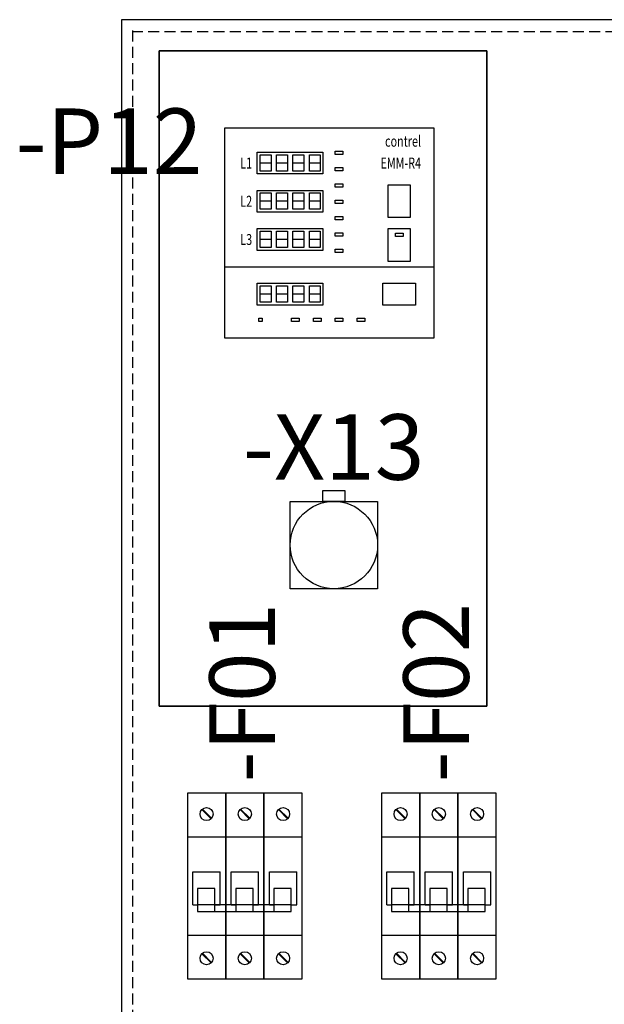
# Model space of a CAD drawing. Extents: x 0 to 2822, y 0 to 1996.
# Drawn here: x 627 to 896, y 1214 to 1666 of the extents above; entities that cross this region are included whole.
import ezdxf
from ezdxf.enums import TextEntityAlignment as Align

# ---------------------------------------------------------------- set-up
doc = ezdxf.new("R2010")
doc.units = 0
doc.header["$LTSCALE"] = 25
doc.linetypes.add('GESTRICHELT', pattern=[0.3, 0.2, -0.1])
doc.layers.get('0').update_dxf_attribs({"linetype": 'CONTINUOUS'})
for name, color, linetype in [('1', 7, 'CONTINUOUS'), ('ECS_LEV_SYM', 7, 'CONTINUOUS'), ('ECS_LEV_SYM_DEVID', 7, 'CONTINUOUS'), ('ECS_LEV_SYM_GEO3D', 7, 'CONTINUOUS'), ('ECS_LEV_SYM_GEO_SCM', 7, 'CONTINUOUS'), ('ECS_LEV_SYM_TEXT', 7, 'CONTINUOUS'), ('ECS_LEV_SYMCR', 7, 'CONTINUOUS')]:
    doc.layers.add(name, color=color, linetype=linetype)
doc.layers.add('KONTUR', color=1, linetype='CONTINUOUS', lineweight=25)
doc.styles.add('ROMANS', font='ROMANS.SHX', dxfattribs={"oblique": 0.017453, "height": 1})
doc.styles.get("Standard").update_dxf_attribs({"font": 'TXT.SHX'})

# ---------------------------------------------------------------- blocks, each defined once
blk = doc.blocks.new('BOX3D')
at = {"layer": 'ECS_LEV_SYM_GEO3D', "linetype": 'ByBlock'}
blk.add_polyline3d([(0, 0, 0), (1, 0, 0), (1, -1, 0), (0, -1, 0), (0, 0, 0), (0, 0, 1), (0, -1, 1), (0, -1, 0), (1, -1, 0), (1, -1, 1), (0, -1, 1), (0, 0, 1), (1, 0, 1), (1, -1, 1), (1, 0, 1), (1, 0, 0), (0, 0, 0)], close=True, dxfattribs=at)
at = {"layer": 'ECS_LEV_SYM_GEO_SCM', "color": 0, "linetype": 'ByBlock'}
blk.add_lwpolyline([(0, 0), (1, 0), (1, -1), (0, -1)], close=True, dxfattribs=at)
blk = doc.blocks.new('SGRAEPER_S_EMM-R4')
at = {"layer": 'ECS_LEV_SYM_GEO_SCM'}
for p, q in [((16.5, 80.16), (21.38, 80.16)), ((24, 80.16), (28.88, 80.16)), ((31.5, 80.16), (36.38, 80.16)), ((39, 80.16), (43.88, 80.16)), ((16.5, 62.66), (21.38, 62.66)), ((24, 62.66), (28.88, 62.66)), ((31.5, 62.66), (36.38, 62.66)), ((39, 62.66), (43.88, 62.66)), ((16.5, 45.16), (21.38, 45.16)), ((24, 45.16), (28.88, 45.16)), ((31.5, 45.16), (36.38, 45.16)), ((39, 45.16), (43.88, 45.16)), ((16.5, 20.16), (21.38, 20.16)), ((24, 20.16), (28.88, 20.16)), ((31.5, 20.16), (36.38, 20.16)), ((39, 20.16), (43.88, 20.16))]:
    blk.add_line(p, q, dxfattribs=at)
for points in [[(0, 0), (96, 0), (96, 96), (0, 96)], [(15, 85), (45, 85), (45, 75), (15, 75)], [(16.38, 83.84), (21.38, 83.84), (21.38, 76.34), (16.38, 76.34)], [(23.88, 83.84), (28.88, 83.84), (28.88, 76.34), (23.88, 76.34)], [(31.38, 83.84), (36.38, 83.84), (36.38, 76.34), (31.38, 76.34)], [(38.88, 83.84), (43.88, 83.84), (43.88, 76.34), (38.88, 76.34)], [(15, 67.5), (45, 67.5), (45, 57.5), (15, 57.5)], [(16.38, 66.34), (21.38, 66.34), (21.38, 58.84), (16.38, 58.84)], [(23.88, 66.34), (28.88, 66.34), (28.88, 58.84), (23.88, 58.84)], [(31.38, 66.34), (36.38, 66.34), (36.38, 58.84), (31.38, 58.84)], [(38.88, 66.34), (43.88, 66.34), (43.88, 58.84), (38.88, 58.84)], [(15, 50), (45, 50), (45, 40), (15, 40)], [(16.38, 48.84), (21.38, 48.84), (21.38, 41.34), (16.38, 41.34)], [(23.88, 48.84), (28.88, 48.84), (28.88, 41.34), (23.88, 41.34)], [(31.38, 48.84), (36.38, 48.84), (36.38, 41.34), (31.38, 41.34)], [(38.88, 48.84), (43.88, 48.84), (43.88, 41.34), (38.88, 41.34)], [(15, 25), (45, 25), (45, 15), (15, 15)], [(16.38, 23.84), (21.38, 23.84), (21.38, 16.34), (16.38, 16.34)], [(23.88, 23.84), (28.88, 23.84), (28.88, 16.34), (23.88, 16.34)], [(31.38, 23.84), (36.38, 23.84), (36.38, 16.34), (31.38, 16.34)], [(38.88, 23.84), (43.88, 23.84), (43.88, 16.34), (38.88, 16.34)]]:
    blk.add_lwpolyline(points, close=True, dxfattribs=at)
at = {"layer": 'ECS_LEV_SYM_GEO_SCM', "color": 7}
for points in [[(50.76, 85.5), (54.24, 85.5), (54.24, 83.99), (50.76, 83.99)], [(50.76, 78), (54.24, 78), (54.24, 76.49), (50.76, 76.49)], [(50.76, 70.5), (54.24, 70.5), (54.24, 68.99), (50.76, 68.99)], [(75, 70), (85, 70), (85, 55), (75, 55)], [(50.76, 63), (54.24, 63), (54.24, 61.49), (50.76, 61.49)], [(50.76, 55.5), (54.24, 55.5), (54.24, 53.99), (50.76, 53.99)], [(75, 50), (85, 50), (85, 35), (75, 35)], [(50.76, 48), (54.24, 48), (54.24, 46.49), (50.76, 46.49)], [(78.3, 47.86), (81.78, 47.86), (81.78, 46.35), (78.3, 46.35)], [(50.76, 40.5), (54.24, 40.5), (54.24, 38.99), (50.76, 38.99)], [(87.5, 25), (87.5, 15), (72.5, 15), (72.5, 25)], [(15.76, 9), (17.31, 9), (17.31, 7.49), (15.76, 7.49)], [(30.76, 9), (34.24, 9), (34.24, 7.49), (30.76, 7.49)], [(40.76, 9), (44.24, 9), (44.24, 7.49), (40.76, 7.49)], [(50.76, 9), (54.24, 9), (54.24, 7.49), (50.76, 7.49)], [(60.76, 9), (64.24, 9), (64.24, 7.49), (60.76, 7.49)]]:
    blk.add_lwpolyline(points, close=True, dxfattribs=at)
at = {"layer": 'ECS_LEV_SYM_GEO_SCM'}
blk.add_lwpolyline([(0, 32.5), (96, 32.5)], dxfattribs=at)
at = {"layer": 'ECS_LEV_SYM_DEVID', "color": 7, "linetype": 'Continuous'}
for tag, p in [('ECS_T_DEVID_3', (-10, 98.4)), ('ECS_T_DEVID_2', (-10, 94.2)), ('ECS_T_DEVID_1', (-10, 90))]:
    blk.add_attdef(tag, text='', height=3, dxfattribs=at).set_placement(p, align=Align.MIDDLE_RIGHT)
at = {"layer": 'ECS_LEV_SYM_TEXT', "color": 7, "linetype": 'Continuous', "width": 0.725}
for tag, p in [('ECS_T_TEXT_4.0', (90, 90)), ('ECS_T_TEXT_3.0', (90, 80))]:
    blk.add_attdef(tag, text='', height=5, dxfattribs=at).set_placement(p, align=Align.MIDDLE_RIGHT)
at = {"layer": 'ECS_LEV_SYM_TEXT', "color": 7, "linetype": 'Continuous', "style": 'ROMANS', "width": 0.725}
for tag, p in [('ECS_T_TEXT_5.0', (10, 80)), ('ECS_T_TEXT_1.0', (10, 62.5)), ('ECS_T_TEXT_2.0', (10, 45))]:
    blk.add_attdef(tag, text='', height=5, dxfattribs=at).set_placement(p, align=Align.MIDDLE_CENTER)
at = {"layer": 'ECS_LEV_SYMCR', "color": 0, "linetype": 'Continuous'}
for tag, p in [('ECS_T_CRC_TEXT_P', (-10, 85.8)), ('ECS_T_CRC_TEXT_N', (-10, 81.6))]:
    blk.add_attdef(tag, text='', height=2.5, dxfattribs=at).set_placement(p, align=Align.MIDDLE_RIGHT)
blk = doc.blocks.new('SGRAEPER_S_LSS_3P')
at = {"color": 0, "linetype": 'Continuous'}
for points in [[(0, -20), (17.5, -20), (17.5, 65), (0, 65)], [(17.5, -20), (35, -20), (35, 65), (17.5, 65)], [(35, -20), (52.5, -20), (52.5, 65), (35, 65)], [(0, 0), (17.5, 0), (17.5, 45), (0, 45)], [(17.5, 0), (35, 0), (35, 45), (17.5, 45)], [(35, 0), (52.5, 0), (52.5, 45), (35, 45)], [(4.59, 10.93), (12.5, 10.93), (12.5, 21.39), (4.59, 21.39)], [(22.09, 10.93), (30, 10.93), (30, 21.39), (22.09, 21.39)], [(39.59, 10.93), (47.5, 10.93), (47.5, 21.39), (39.59, 21.39)]]:
    blk.add_lwpolyline(points, close=True, dxfattribs=at)
at = {"color": 7}
for centre in [(8.75, 55.5), (26.25, 55.5), (43.75, 55.5), (8.75, -10.5), (26.25, -10.5), (43.75, -10.5)]:
    blk.add_circle(centre, 3, dxfattribs=at)
at = {"layer": 'ECS_LEV_SYM_GEO_SCM', "color": 0}
for p, q in [((6.64, 57.55), (10.81, 53.37)), ((6.83, 57.74), (11.01, 53.56)), ((24.14, 57.55), (28.31, 53.37)), ((24.33, 57.74), (28.51, 53.56)), ((41.64, 57.55), (45.81, 53.37)), ((41.83, 57.74), (46.01, 53.56)), ((6.64, -8.45), (10.81, -12.63)), ((6.83, -8.26), (11.01, -12.44)), ((24.14, -8.45), (28.31, -12.63)), ((24.33, -8.26), (28.51, -12.44)), ((41.64, -8.45), (45.81, -12.63)), ((41.83, -8.26), (46.01, -12.44))]:
    blk.add_line(p, q, dxfattribs=at)
at = {"layer": 'ECS_LEV_SYM_GEO_SCM', "color": 0, "linetype": 'Continuous'}
for p, q in [((2.5, 29), (15, 29)), ((2.5, 14), (2.5, 29)), ((2.5, 14), (2.5, 29)), ((15, 14), (15, 29)), ((20, 29), (32.5, 29)), ((20, 14), (20, 29)), ((20, 14), (20, 29)), ((32.5, 14), (32.5, 29)), ((37.5, 29), (50, 29)), ((37.5, 14), (37.5, 29)), ((37.5, 14), (37.5, 29)), ((50, 14), (50, 29)), ((2.5, 14), (4.5, 14)), ((12.5, 14), (12.5, 14)), ((12.5, 14), (15, 14)), ((20, 14), (22, 14)), ((30, 14), (32.5, 14)), ((30, 14), (30, 14)), ((37.5, 14), (39.5, 14)), ((47.5, 14), (47.5, 14)), ((47.5, 14), (50, 14))]:
    blk.add_line(p, q, dxfattribs=at)
blk.add_lwpolyline([(4.59, 10.93), (47.5, 10.93), (47.5, 14), (4.59, 14)], close=True, dxfattribs=at)
at = {"layer": 'ECS_LEV_SYM_DEVID', "color": 7, "linetype": 'Continuous'}
for tag, p in [('ECS_T_DEVID_3', (16.6, 70)), ('ECS_T_DEVID_2', (20.8, 70)), ('ECS_T_DEVID_1', (25, 70))]:
    blk.add_attdef(tag, text='', height=3, rotation=90, dxfattribs=at).set_placement(p, align=Align.MIDDLE_LEFT)
at = {"layer": 'ECS_LEV_SYMCR', "color": 0, "linetype": 'Continuous'}
for tag, p in [('ECS_T_CRC_TEXT_P', (29.2, 70)), ('ECS_T_CRC_TEXT_N', (33.4, 70))]:
    blk.add_attdef(tag, text='', height=2.5, rotation=90, dxfattribs=at).set_placement(p, align=Align.MIDDLE_LEFT)
blk = doc.blocks.new('SGRAEPER_S_STECKD')
at = {"layer": '1', "color": 7, "linetype": 'Continuous'}
for points in [[(15.1, 45.1), (25.1, 45.1), (25.1, 40.1), (15.1, 40.1)], [(0.1, 40.1), (40.1, 40.1), (40.1, 0.1), (0.1, 0.1)]]:
    blk.add_lwpolyline(points, close=True, dxfattribs=at)
blk.add_circle((20.1, 20.1), 20, dxfattribs=at)
at = {"layer": 'ECS_LEV_SYM_DEVID', "color": 7, "linetype": 'Continuous'}
for tag, p in [('ECS_T_DEVID_3', (20, 73.4)), ('ECS_T_DEVID_2', (20, 69.2)), ('ECS_T_DEVID_1', (20, 65))]:
    blk.add_attdef(tag, text='', height=3, dxfattribs=at).set_placement(p, align=Align.MIDDLE_CENTER)
at = {"layer": 'ECS_LEV_SYMCR', "color": 0, "linetype": 'Continuous'}
for tag, p in [('ECS_T_CRC_TEXT_P', (20, 60.8)), ('ECS_T_CRC_TEXT_N', (20, 56.6))]:
    blk.add_attdef(tag, text='', height=2.5, dxfattribs=at).set_placement(p, align=Align.MIDDLE_CENTER)

msp = doc.modelspace()

# ---------------------------------------------------------------- linework, layer by layer
at = {"layer": 'KONTUR', "color": 8}
for p, q in [((1386.22, 1666.32), (673.96, 1666.35)), ((673.96, 1666.35), (673.96, 375.98))]:
    msp.add_line(p, q, dxfattribs=at)
at = {"layer": 'KONTUR', "color": 8, "linetype": 'GESTRICHELT'}
for p, q in [((678.98, 1661.33), (678.98, 381)), ((1381.21, 1660.8), (678.98, 1660.83))]:
    msp.add_line(p, q, dxfattribs=at)

# ---------------------------------------------------------------- block references
at = {"layer": 'ECS_LEV_SYM', "color": 7, "linetype": 'Continuous', "xscale": 150.5400000000009, "yscale": 301.0800000000017, "zscale": 132.4752}
msp.add_blockref('BOX3D', (691.15, 1652.01), dxfattribs=at)
at = {"layer": 'ECS_LEV_SYM'}
ref = msp.add_blockref('SGRAEPER_S_EMM-R4', (721.15, 1520.19), dxfattribs=dict(at, xscale=1.003599999999096, yscale=1.003599999999096, zscale=1.003599999999096))
ref.add_attrib('ECS_T_TEXT_5.0', 'L1', dxfattribs={"layer": 'ECS_LEV_SYM_TEXT', "color": 7, "linetype": 'Continuous', "height": 5.018, "style": 'ROMANS', "width": 0.725}).set_placement((731.18, 1600.48), align=Align.MIDDLE_CENTER)
ref.add_attrib('ECS_T_TEXT_4.0', 'contrel', dxfattribs={"layer": 'ECS_LEV_SYM_TEXT', "color": 7, "linetype": 'Continuous', "height": 5.018, "width": 0.725}).set_placement((811.47, 1610.51), align=Align.MIDDLE_RIGHT)
ref.add_attrib('ECS_T_TEXT_3.0', 'EMM-R4', dxfattribs={"layer": 'ECS_LEV_SYM_TEXT', "color": 7, "linetype": 'Continuous', "height": 5.018, "width": 0.725}).set_placement((811.47, 1600.48), align=Align.MIDDLE_RIGHT)
ref.add_attrib('ECS_T_TEXT_2.0', 'L3', dxfattribs={"layer": 'ECS_LEV_SYM_TEXT', "color": 7, "linetype": 'Continuous', "height": 5.018, "style": 'ROMANS', "width": 0.725}).set_placement((731.18, 1565.35), align=Align.MIDDLE_CENTER)
ref.add_attrib('ECS_T_TEXT_1.0', 'L2', dxfattribs={"layer": 'ECS_LEV_SYM_TEXT', "color": 7, "linetype": 'Continuous', "height": 5.018, "style": 'ROMANS', "width": 0.725}).set_placement((731.18, 1582.92), align=Align.MIDDLE_CENTER)
ref.add_attrib('ECS_T_TEXT_7.0', '-P12', dxfattribs={"layer": 'ECS_LEV_SYM_TEXT', "color": 7, "height": 30.108}).set_placement((711.11, 1610.51), align=Align.MIDDLE_RIGHT)
ref = msp.add_blockref('SGRAEPER_S_STECKD', (751.26, 1404.78), dxfattribs=dict(at, xscale=1.003599999999096, yscale=1.003599999999096, zscale=1.003599999999096))
ref.add_attrib('ECS_T_TEXT_2.0', '-X13', dxfattribs={"layer": 'ECS_LEV_SYM_TEXT', "color": 7, "height": 30.108}).set_placement((771.33, 1470.01), align=Align.MIDDLE_CENTER)
ref = msp.add_blockref('SGRAEPER_S_LSS_3P', (704.2, 1245.64), dxfattribs=dict(at, xscale=1.003599999999096, yscale=1.003599999999096, zscale=1.003599999999096))
ref.add_attrib('ECS_T_TEXT_2.0', '-F01', dxfattribs={"layer": 'ECS_LEV_SYM_TEXT', "color": 7, "height": 30.108, "rotation": 90}).set_placement((729.29, 1315.89), align=Align.MIDDLE_LEFT)
ref = msp.add_blockref('SGRAEPER_S_LSS_3P', (793.29, 1245.64), dxfattribs=dict(at, xscale=1.003599999999096, yscale=1.003599999999096, zscale=1.003599999999096))
ref.add_attrib('ECS_T_TEXT_2.0', '-F02', dxfattribs={"layer": 'ECS_LEV_SYM_TEXT', "color": 7, "height": 30.108, "rotation": 90}).set_placement((818.38, 1315.89), align=Align.MIDDLE_LEFT)

doc.saveas('drawing.dxf')
